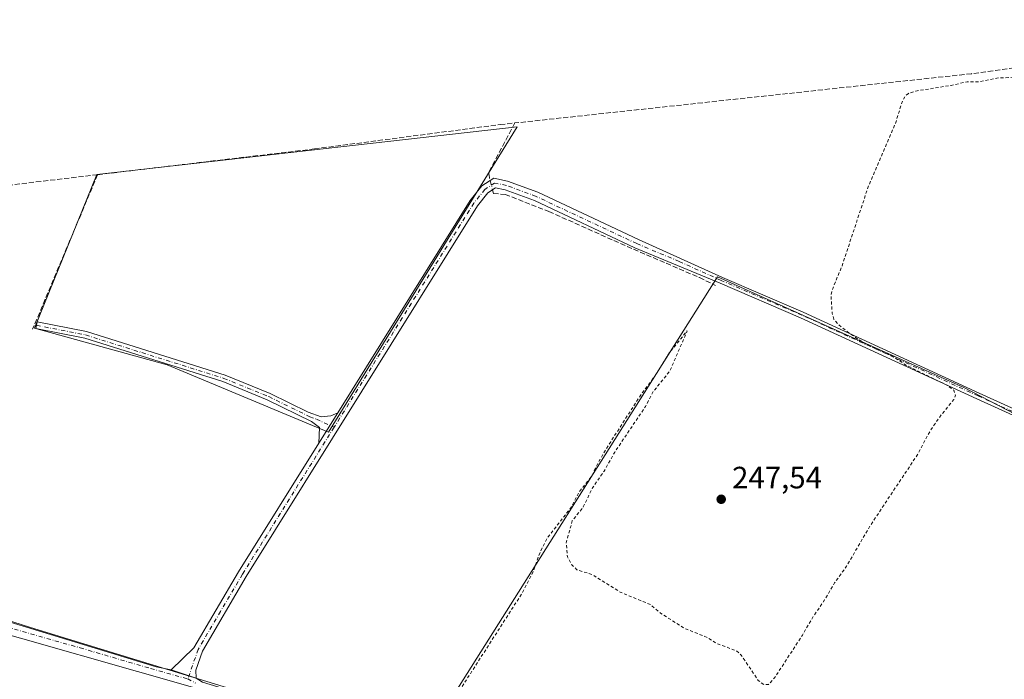
# Model space of a CAD drawing. Units: metres. Extents: x 619012 to 622514, y 4650785 to 4653157.
# Drawn here: x 620419 to 620738, y 4652352 to 4652566 of the extents above; entities that cross this region are included whole.
import ezdxf

# ---------------------------------------------------------------- set-up
doc = ezdxf.new("R2010")
doc.units = ezdxf.units.M
doc.header["$MEASUREMENT"] = 0
for name, pattern in [('DGN Style 2', [1.6480167562047852, 0.988810053722871, -0.6592067024819142]), ('DGN Style 3', [2.307223458686699, 1.648016756204785, -0.6592067024819142]), ('DGN Style 4', [2.6384748266838614, 1.318413404963828, -0.6592067024819142, 0.001648016756204785, -0.6592067024819142])]:
    doc.linetypes.add(name, pattern=pattern)
for name, color, linetype, lineweight in [('Camino Cxs', 7, 'Continuous', 0), ('Camino eje', 30, 'DGN Style 4', 13), ('Corriente artificial lineal', 4, 'DGN Style 3', 13), ('Corriente artificial lineal oculto', 135, 'DGN Style 4', 13), ('Cultivos herbáceos CxS', 92, 'Continuous', 0), ('Cultivos leñosos CxS', 92, 'Continuous', 0), ('Curva de nivel auxiliar', 30, 'DGN Style 2', 0), ('Huerta CxS', 92, 'Continuous', 0), ('Pastizal CxS', 92, 'Continuous', 0), ('Pista no pavimentada Cxs', 111, 'Continuous', 0), ('Pista no pavimentada eje', 91, 'DGN Style 4', 0), ('Punto de cota en terreno', 7, 'Continuous', 0), ('Rótulo de punto de cota en terreno', 7, 'Continuous', 0)]:
    doc.layers.add(name, color=color, linetype=linetype, lineweight=lineweight)
doc.styles.add('Style-Arial', font='txt')

# ---------------------------------------------------------------- blocks, each defined once
blk = doc.blocks.new('*U13')
at = {"layer": 'Cultivos herbáceos CxS', "color": 92, "linetype": 'Continuous', "lineweight": 0}
for points in [[(621017.3365000002, 4652322.050899999, 246.9744999999967), (620889.6574999997, 4652375.3509, 246.8255000000063), (620796.8903999999, 4652414.076500001, 247.1347999999998), (620752.8863000004, 4652432.4461, 247.4979000000021), (620725.0264999997, 4652446.9999, 247.4217000000062), (620692.2367000004, 4652461.7215, 247.4808000000048), (620645.0846999995, 4652482.8915, 247.8839000000008), (620547.2901999997, 4652327.9069, 247.5938000000024)], [(620507.3929000003, 4652343.144900001, 247.7403999999952), (620422.3223000001, 4652369.202299999, 247.959400000007), (620331.1205000002, 4652398.3255, 248.2642999999953)]]:
    blk.add_polyline3d(points, dxfattribs=at)
blk.add_polyline3d([(620580.1703000005, 4652531.5407, 247.9190999999992), (620443.8246999999, 4652515.9889, 247.9986000000063), (620423.6057000002, 4652466.221700001, 248.1073999999935), (620466.6347000003, 4652454.2981, 248.0106999999989), (620518.9951, 4652432.524700001, 248.0619000000006)], close=True, dxfattribs=at)
blk = doc.blocks.new('5PATER')
at = {"layer": 'Huerta CxS', "linetype": 'Continuous', "lineweight": 0}
h = blk.add_hatch(color=51, dxfattribs=at)
edge = h.paths.add_edge_path()
edge.add_ellipse((0, 0), major_axis=(-0.1095731443231308, -0.1110710700762829), ratio=0.9994222409660322, start_angle=0, end_angle=360)

msp = doc.modelspace()

# ---------------------------------------------------------------- linework, layer by layer
at = {"layer": 'Camino Cxs', "color": 7, "linetype": 'Continuous', "lineweight": 0, "extrusion": (0.006645746657211512, 0.01066360002657835, 0.9999210577269795), "elevation": 53983.73568243996, "flags": 128}
msp.add_lwpolyline([(620506.6260034231, 4652127.628873168), (620500.5051722411, 4652117.808314794)], dxfattribs=at)
msp.add_lwpolyline([(620506.6260034231, 4652127.628873168), (620500.5051722411, 4652117.808314794)], dxfattribs=at)
at = {"layer": 'Camino Cxs', "color": 7, "linetype": 'Continuous', "lineweight": 0, "extrusion": (0.03272661937557213, -0.01078173385361398, 0.999406184991546), "elevation": -29606.64801876996, "flags": 128}
msp.add_lwpolyline([(4612882.21067733, 865920.0086268546), (4612882.21067733, 865928.5236142391)], dxfattribs=at)
at = {"layer": 'Camino Cxs', "color": 7, "linetype": 'Continuous', "lineweight": 0}
for points in [[(620762.8800999997, 4652428.0701, 247.5102999999945), (620729.2301000003, 4652443.3201, 247.422000000006), (620672.1001000004, 4652469.550100001, 247.7614000000031), (620645.9700999996, 4652480.7501, 248.0170000000071), (620618.3300999999, 4652492.280099999, 247.9312000000064), (620585.7401000002, 4652507.5801, 248.0126000000019), (620576.2500999998, 4652511.090100001, 248.1208999999944), (620573.1501000002, 4652511.700099999, 248.2311999999947), (620570.6801000005, 4652510.110099999, 248.2204999999958), (620567.3101000005, 4652505.920100001, 248.2320000000036), (620492.3000999996, 4652385.6501, 248.0817999999999), (620478.0701000001, 4652361.530099999, 247.8996000000043), (620475.8901000004, 4652355.370100001, 247.8527000000031), (620476.0301000001, 4652352.710100001, 247.8450000000012), (620467.9474999999, 4652355.3729, 248.1383999999962), (620475.3151000004, 4652362.530099999, 248.3484000000026), (620489.7901, 4652387.1601, 248.4896000000008), (620515.8601000002, 4652428.960100001, 248.3224999999948), (620521.9801000003, 4652438.780099999, 248.1771000000008), (620564.9200999998, 4652507.620100001, 248.3381999999983), (620568.7001, 4652512.3201, 248.3347000000067), (620572.5601000005, 4652514.790100001, 248.2912000000069), (620577.0500999996, 4652513.9101, 248.1279000000068), (620586.8701, 4652510.280099999, 248.0216999999975), (620619.5201000003, 4652494.950099999, 247.976999999999), (620646.7600999996, 4652482.590100001, 248.0222000000067), (620672.9101, 4652471.380100001, 247.8019000000059), (620730.0601000005, 4652445.140100001, 247.4352999999974), (620763.6801000005, 4652429.9101, 247.8502000000008)], [(620793.3701, 4652415.270099999, 247.2032000000036), (620762.8800999997, 4652428.0701, 247.5102999999945), (620729.2301000003, 4652443.3201, 247.422000000006), (620672.1001000004, 4652469.550100001, 247.7614000000031), (620645.9700999996, 4652480.7501, 248.0170000000071), (620618.3300999999, 4652492.280099999, 247.9312000000064), (620585.7401000002, 4652507.5801, 248.0126000000019), (620576.2500999998, 4652511.090100001, 248.1208999999944), (620573.1501000002, 4652511.700099999, 248.2311999999947), (620570.6801000005, 4652510.110099999, 248.2204999999958), (620567.3101000005, 4652505.920100001, 248.2320000000036), (620492.3000999996, 4652385.6501, 248.0817999999999), (620478.0701000001, 4652361.530099999, 247.8996000000043), (620475.8901000004, 4652355.370100001, 247.8527000000031), (620476.0301000001, 4652352.710100001, 247.8450000000012)], [(620521.9801000003, 4652438.780099999, 248.1771000000008), (620564.9200999998, 4652507.620100001, 248.3381999999983), (620568.7001, 4652512.3201, 248.3347000000067), (620572.5601000005, 4652514.790100001, 248.2912000000069), (620577.0500999996, 4652513.9101, 248.1279000000068), (620586.8701, 4652510.280099999, 248.0216999999975), (620619.5201000003, 4652494.950099999, 247.976999999999), (620646.7600999996, 4652482.590100001, 248.0222000000067), (620672.9101, 4652471.380100001, 247.8019000000059), (620730.0601000005, 4652445.140100001, 247.4352999999974), (620763.6801000005, 4652429.9101, 247.8502000000008), (620794.3804000001, 4652417.019900001, 247.2600999999995)], [(620515.8601000002, 4652428.960100001, 248.3224999999948), (620516.0701000001, 4652433.960100001, 248.2692999999999), (620513.5000999998, 4652435.9901, 248.324099999998), (620499.1201, 4652443.0001, 248.421199999997), (620484.6601, 4652448.890100001, 248.4836000000068), (620439.9200999998, 4652462.9301, 248.3536000000022), (620424.0000999998, 4652466.0601, 249.0537999999942), (620424.4301000005, 4652468.2401, 249.0040000000008), (620440.4700999996, 4652465.0801, 248.2902000000031), (620485.4101, 4652450.9801, 248.3145999999979), (620500.0201000003, 4652445.020099999, 248.4480999999942), (620512.3300999999, 4652439.020099999, 248.1915000000008), (620516.5900999998, 4652437.4101, 248.1533999999956), (620519.7401000002, 4652437.7601, 248.1438999999955), (620521.9801000003, 4652438.780099999, 248.1771000000008)], [(620467.9474999999, 4652355.3729, 248.1383999999962), (620475.3151000004, 4652362.530099999, 248.3484000000026), (620489.7901, 4652387.1601, 248.4896000000008), (620515.8601000002, 4652428.960100001, 248.3224999999948)]]:
    msp.add_polyline3d(points, dxfattribs=at)
msp.add_polyline3d([(620521.9801000003, 4652438.780099999, 248.1771000000008), (620515.8601000002, 4652428.960100001, 248.3224999999948), (620516.0701000001, 4652433.960100001, 248.2692999999999), (620513.5000999998, 4652435.9901, 248.324099999998), (620499.1201, 4652443.0001, 248.421199999997), (620484.6601, 4652448.890100001, 248.4836000000068), (620439.9200999998, 4652462.9301, 248.3536000000022), (620424.0000999998, 4652466.0601, 249.0537999999942), (620424.4301000005, 4652468.2401, 249.0040000000008), (620440.4700999996, 4652465.0801, 248.2902000000031), (620485.4101, 4652450.9801, 248.3145999999979), (620500.0201000003, 4652445.020099999, 248.4480999999942), (620512.3300999999, 4652439.020099999, 248.1915000000008), (620516.5900999998, 4652437.4101, 248.1533999999956), (620519.7401000002, 4652437.7601, 248.1438999999955)], close=True, dxfattribs=at)
at = {"layer": 'Camino eje', "color": 30, "linetype": 'DGN Style 4', "lineweight": 13}
for points in [[(620795.1601, 4652415.6055, 247.1898999999976), (620763.2801000001, 4652428.9901, 247.6837999999989), (620729.6451000003, 4652444.2301, 247.4314000000013), (620672.5050999997, 4652470.465100001, 247.7771000000066), (620646.3651000002, 4652481.670100001, 248.0210999999981), (620632.7451, 4652487.850099999, 247.9507000000012), (620618.9250999996, 4652493.6151, 247.9643999999971), (620586.3051000005, 4652508.9301, 248.0256999999983), (620576.6501000002, 4652512.5001, 248.1803999999975), (620572.8551000003, 4652513.245100001, 248.2737999999954), (620569.6901000004, 4652511.215100001, 248.2792999999947), (620566.1151000002, 4652506.770099999, 248.273199999996), (620520.7626999998, 4652434.0559, 248.0534999999945)], [(620424.2150999998, 4652467.1501, 249.0494000000035), (620440.1951000001, 4652464.005100001, 248.3190000000032), (620485.0351, 4652449.9351, 248.3889999999956), (620499.5701000001, 4652444.0101, 248.4238999999943), (620512.9151, 4652437.505100001, 248.1592999999993), (620515.0450999998, 4652436.700099999, 248.2057999999961), (620520.7626999998, 4652434.0559, 248.0534999999945)], [(620520.7626999998, 4652434.0559, 248.0534999999945), (620491.0450999998, 4652386.405099999, 248.2651999999944), (620483.9301000005, 4652374.345100001, 248.1710000000021), (620476.6924999999, 4652362.030099999, 248.0760000000009), (620473.3097000001, 4652352.471700001, 247.8705999999947)]]:
    msp.add_polyline3d(points, dxfattribs=at)
at = {"layer": 'Corriente artificial lineal', "color": 4, "linetype": 'DGN Style 3', "lineweight": 13, "extrusion": (-0.01082296502774125, 0.01738046903059409, 0.999790369389646), "elevation": 74394.53750208297, "flags": 128}
msp.add_lwpolyline([(-2986118.134969784, -3620599.896498011), (-2986102.598485867, -3620590.865883053), (-2986101.810193507, -3620589.299240719), (-2986101.478477652, -3620588.257798474)], dxfattribs=at)
at = {"layer": 'Corriente artificial lineal', "color": 4, "linetype": 'DGN Style 3', "lineweight": 13, "extrusion": (0.0007943686384801461, 0.001890411146676864, 0.9999978976598715), "elevation": 9536.025537476376, "flags": 128}
msp.add_lwpolyline([(620443.6646413367, 4652506.260422966), (620422.5994594104, 4652456.130333391)], dxfattribs=at)
at = {"layer": 'Corriente artificial lineal', "color": 4, "linetype": 'DGN Style 3', "lineweight": 13}
for points in [[(620870.7048000004, 4652544.3726, 247.7299000000057), (620797.5900999998, 4652554.2301, 247.7369999999937), (620783.6601, 4652555.4901, 247.5239000000001), (620775.6601, 4652555.1801, 247.7056000000011), (620727.5000999998, 4652548.710100001, 247.7042999999976), (620579.3925999999, 4652532.732799999, 247.8975999999966)], [(620444.0574000003, 4652515.974199999, 247.9967000000034), (620514.4200999998, 4652524.3301, 247.7140000000072), (620574.6401000004, 4652532.220100001, 247.7994999999937), (620579.3925999999, 4652532.732799999, 247.8975999999966)], [(620444.0574000003, 4652515.974199999, 247.9967000000034), (620338.9944000002, 4652503.4976, 248.0679999999993), (620330.9501999998, 4652502.919, 247.9057999999932), (620326.4797999999, 4652494.4147, 248.3481000000029), (620294.1601, 4652503.470100001, 248.1419000000024), (620261.2301000003, 4652513.0801, 248.1285000000062), (620256.2001, 4652515.390100001, 248.1233999999968)], [(620572.1621000003, 4652511.064099999, 248.1897000000026), (620572.4715999998, 4652509.844500001, 248.2062000000006), (620576.2418999998, 4652509.5799, 248.1018999999942), (620590.4633, 4652504.023600001, 247.9278999999952), (620613.6804999998, 4652493.638699999, 247.8209999999963), (620639.2790000001, 4652482.592399999, 247.8766000000033), (620644.5045999996, 4652480.0788, 247.8113000000012)]]:
    msp.add_polyline3d(points, dxfattribs=at)
at = {"layer": 'Corriente artificial lineal oculto', "color": 135, "linetype": 'DGN Style 4', "lineweight": 13, "extrusion": (-0.004294120731938139, 0.0169226209367104, 0.9998475810981253), "elevation": 76316.02122587664, "flags": 128}
msp.add_lwpolyline([(-1745819.182823507, -4356292.823639834), (-1745819.182823507, -4356289.742123934)], dxfattribs=at)
at = {"layer": 'Cultivos herbáceos CxS', "color": 92, "linetype": 'Continuous', "lineweight": 0}
for points in [[(619963.9839000005, 4652546.182499999, 250.9042000000045), (619999.2692999998, 4652524.780300001, 249.8184999999939), (620060.5809000004, 4652487.9933, 249.8102000000072), (620131.8561000006, 4652441.2437, 250.4523999999947), (620141.8195000002, 4652451.973099999, 248.9967000000034), (620160.9797, 4652445.8421, 249.0124000000069), (620236.0869000005, 4652425.1491, 248.3592999999965), (620331.1205000002, 4652398.3255, 248.2642999999953), (620422.3223000001, 4652369.202299999, 247.959400000007), (620507.3929000003, 4652343.144900001, 247.7403999999952), (620547.2901999997, 4652327.9069, 247.5938000000024), (620539.9419, 4652312.0021, 247.3295999999973)], [(620518.9951, 4652432.524700001, 248.0619000000006), (620580.1703000005, 4652531.5407, 247.9190999999992), (620443.8246999999, 4652515.9889, 247.9986000000063), (620423.6057000002, 4652466.221700001, 248.1073999999935), (620466.6347000003, 4652454.2981, 248.0106999999989), (620518.9951, 4652432.524700001, 248.0619000000006)], [(620944.1205000002, 4652157.818499999, 246.921199999997), (620965.5654999996, 4652202.3781, 246.6100000000006), (620987.8063000003, 4652252.2369, 246.6223000000027), (620995.5466, 4652269.5865, 246.6453000000038), (621013.5069000004, 4652313.565300001, 246.7204000000056), (621016.3570999998, 4652319.885299999, 246.9674999999988), (621017.3365000002, 4652322.050899999, 246.9744999999967), (620889.6574999997, 4652375.3509, 246.8255000000063), (620796.8903999999, 4652414.076500001, 247.1347999999998), (620752.8863000004, 4652432.4461, 247.4979000000021), (620725.0264999997, 4652446.9999, 247.4217000000062), (620692.2367000004, 4652461.7215, 247.4808000000048), (620645.0846999995, 4652482.8915, 247.8839000000008), (620547.2901999997, 4652327.9069, 247.5938000000024), (620551.6322999997, 4652326.248500001, 247.4379000000045), (620594.4023000002, 4652315.6555, 247.1824000000051), (620625.0833000002, 4652306.096700001, 247.2753999999986), (620631.3113000002, 4652303.6447, 247.3169000000053), (620633.3306999998, 4652302.840100001, 247.3135000000038), (620665.5595000006, 4652289.999700001, 247.1808000000019), (620734.6633000001, 4652257.438899999, 246.5500000000029), (620912.5499, 4652169.0723, 246.7960000000021), (620944.1205000002, 4652157.818499999, 246.921199999997)]]:
    msp.add_polyline3d(points, dxfattribs=at)
at = {"layer": 'Cultivos leñosos CxS', "color": 92, "linetype": 'Continuous', "lineweight": 0}
for points in [[(620580.1703000005, 4652531.5407, 247.9190999999992), (620518.9951, 4652432.524700001, 248.0619000000006), (620466.6347000003, 4652454.2981, 248.0106999999989), (620423.6057000002, 4652466.221700001, 248.1073999999935), (620443.8246999999, 4652515.9889, 247.9986000000063)], [(620547.2901999997, 4652327.9069, 247.5938000000024), (620645.0846999995, 4652482.8915, 247.8839000000008), (620692.2367000004, 4652461.7215, 247.4808000000048), (620725.0264999997, 4652446.9999, 247.4217000000062), (620752.8863000004, 4652432.4461, 247.4979000000021), (620796.8903999999, 4652414.076500001, 247.1347999999998), (620889.6574999997, 4652375.3509, 246.8255000000063), (621017.3365000002, 4652322.050899999, 246.9744999999967), (621016.3570999998, 4652319.885299999, 246.9674999999988), (621013.5069000004, 4652313.565300001, 246.7204000000056), (620995.5466, 4652269.5865, 246.6453000000038), (620987.8063000003, 4652252.2369, 246.6223000000027), (620965.5654999996, 4652202.3781, 246.6100000000006), (620944.1205000002, 4652157.818499999, 246.921199999997), (620912.5499, 4652169.0723, 246.7960000000021), (620734.6633000001, 4652257.438899999, 246.5500000000029), (620665.5595000006, 4652289.999700001, 247.1808000000019), (620633.3306999998, 4652302.840100001, 247.3135000000038), (620631.3113000002, 4652303.6447, 247.3169000000053), (620625.0833000002, 4652306.096700001, 247.2753999999986), (620594.4023000002, 4652315.6555, 247.1824000000051), (620551.6322999997, 4652326.248500001, 247.4379000000045)]]:
    msp.add_polyline3d(points, close=True, dxfattribs=at)
for points in [[(620518.9951, 4652432.524700001, 248.0619000000006), (620580.1703000005, 4652531.5407, 247.9190999999992), (620443.8246999999, 4652515.9889, 247.9986000000063), (620423.6057000002, 4652466.221700001, 248.1073999999935), (620466.6347000003, 4652454.2981, 248.0106999999989), (620518.9951, 4652432.524700001, 248.0619000000006)], [(620944.1205000002, 4652157.818499999, 246.921199999997), (620965.5654999996, 4652202.3781, 246.6100000000006), (620987.8063000003, 4652252.2369, 246.6223000000027), (620995.5466, 4652269.5865, 246.6453000000038), (621013.5069000004, 4652313.565300001, 246.7204000000056), (621016.3570999998, 4652319.885299999, 246.9674999999988), (621017.3365000002, 4652322.050899999, 246.9744999999967), (620889.6574999997, 4652375.3509, 246.8255000000063), (620796.8903999999, 4652414.076500001, 247.1347999999998), (620752.8863000004, 4652432.4461, 247.4979000000021), (620725.0264999997, 4652446.9999, 247.4217000000062), (620692.2367000004, 4652461.7215, 247.4808000000048), (620645.0846999995, 4652482.8915, 247.8839000000008), (620547.2901999997, 4652327.9069, 247.5938000000024), (620551.6322999997, 4652326.248500001, 247.4379000000045), (620594.4023000002, 4652315.6555, 247.1824000000051), (620625.0833000002, 4652306.096700001, 247.2753999999986), (620631.3113000002, 4652303.6447, 247.3169000000053), (620633.3306999998, 4652302.840100001, 247.3135000000038), (620665.5595000006, 4652289.999700001, 247.1808000000019), (620734.6633000001, 4652257.438899999, 246.5500000000029), (620912.5499, 4652169.0723, 246.7960000000021), (620944.1205000002, 4652157.818499999, 246.921199999997)]]:
    msp.add_polyline3d(points, dxfattribs=at)
at = {"layer": 'Curva de nivel auxiliar', "color": 30, "linetype": 'DGN Style 2', "lineweight": 0, "elevation": 247.5, "flags": 128}
msp.add_lwpolyline([(620564.3700000001, 4652848.9001), (620563.5899999999, 4652848.360099999), (620556.6399999997, 4652846.380100001), (620554.9400000004, 4652844.950099999), (620554.7800000003, 4652843.4101), (620557.04, 4652839.800100001), (620557.0099999999, 4652838.290100001), (620556.4600000001, 4652836.720100001), (620553.8200000003, 4652832.3201), (620550.4400000004, 4652824.4801), (620544.2999999998, 4652813.540100001), (620540.0300000003, 4652803.840100001), (620530.7800000003, 4652786.700099999), (620525.3399999999, 4652774.6801), (620520.6100000005, 4652765.7501), (620518.25, 4652760.120100001), (620515.7599999999, 4652755.380100001), (620512.2699999996, 4652746.800100001), (620500.6799999997, 4652723.780099999), (620498.2000000002, 4652718.140100001), (620496.3499999996, 4652713.0601), (620496.0899999999, 4652709.8101), (620496.6299999999, 4652706.5701), (620497.9400000004, 4652702.860099999), (620498.7800000003, 4652701.380100001), (620499.6900000004, 4652700.470100001), (620505.2999999998, 4652696.170100001), (620516.9600000001, 4652689.050100001), (620526.8300000001, 4652684.540100001), (620529.3399999999, 4652683.940099999), (620531.1500000004, 4652684.0001), (620532.2300000006, 4652684.370100001), (620533.5999999996, 4652685.390100001), (620535.5800000001, 4652688.020099999), (620541.75, 4652698.870100001), (620547.1699999999, 4652709.550100001), (620547.6100000005, 4652708.970100001), (620547.5, 4652707.520099999), (620544.3600000005, 4652698.780099999), (620539.75, 4652690.0601), (620538.4400000004, 4652686.1501), (620538.0300000003, 4652683.4101), (620538.1299999999, 4652680.800100001), (620538.8399999999, 4652679.3301), (620540.5899999999, 4652678.020099999), (620554.9100000003, 4652673.920100001), (620559, 4652673.450099999), (620565.7699999996, 4652673.350099999), (620570.7999999998, 4652669.9901), (620574.6200000001, 4652668.640100001), (620585.9100000003, 4652665.640100001), (620592.3300000001, 4652664.350099999), (620596.8700000001, 4652663.0701), (620602.5499999998, 4652662.0601), (620621.1900000004, 4652656.640100001), (620632.1699999999, 4652654.1801), (620642.3899999997, 4652650.700099999), (620659.2100000001, 4652646.130100001), (620661.0499999998, 4652645.300100001), (620664.7999999998, 4652642.800100001), (620672.9800000006, 4652639.630100001), (620678.9500000002, 4652637.7301), (620683.6900000004, 4652637.030099999), (620688.4400000004, 4652636.840100001), (620690.7999999998, 4652637.360099999), (620693.8399999999, 4652638.9801), (620694.6500000004, 4652638.940099999), (620695.7999999998, 4652637.9101), (620697.29, 4652635.1801), (620698.5700000003, 4652633.7601), (620705.6799999997, 4652630.0101), (620709.3200000003, 4652628.5801), (620718.4299999997, 4652626.100099999), (620728.2300000006, 4652621.2601), (620745.0300000003, 4652615.520099999), (620751.6100000005, 4652614.050100001), (620754.9199999999, 4652612.850099999), (620759.25, 4652611.950099999), (620762.1600000003, 4652610.9801), (620766.54, 4652610.3201), (620776.8899999997, 4652607.7401), (620785.0199999996, 4652606.640100001), (620794.0499999998, 4652604.280099999), (620800.5999999996, 4652603.610099999), (620825.2199999997, 4652597.090100001), (620829.9299999997, 4652597.140100001), (620833.6500000004, 4652595.140100001), (620840.1900000004, 4652592.7301), (620850.5899999999, 4652590.270099999), (620854.1799999997, 4652588.8201), (620858.1100000005, 4652588.2401), (620877.54, 4652582.8301), (620888.79, 4652580.520099999), (620901.4600000001, 4652576.530099999), (620907.4400000004, 4652575.640100001), (620916.2000000002, 4652572.780099999), (620933.3499999996, 4652568.130100001), (620938, 4652567.6801), (620940.9299999997, 4652568.1601), (620946.1799999997, 4652569.670100001), (620950.3899999997, 4652569.460100001), (620951.2699999996, 4652568.9301), (620952.5700000003, 4652566.5101), (620953.9199999999, 4652565.520099999), (620960.5899999999, 4652562.340100001), (620967.2599999999, 4652560.170100001), (620974.6600000003, 4652558.0101), (620981.9500000002, 4652556.5701), (620989.0199999996, 4652554.140100001), (620996.6900000004, 4652552.050100001), (621035.1799999997, 4652543.0101), (621045.0300000003, 4652539.970100001), (621056.9299999997, 4652537.0601), (621061.8600000005, 4652535.4101), (621070.4600000001, 4652533.2401), (621076.6600000003, 4652531.140100001), (621094.4000000004, 4652526.380100001), (621102.9000000004, 4652523.5101), (621111.5700000003, 4652522.120100001), (621113.25, 4652522.790100001), (621118.1299999999, 4652525.950099999), (621119.1799999997, 4652526.200099999), (621120.0999999996, 4652525.9901), (621120.9199999999, 4652524.870100001), (621121.1699999999, 4652523.220100001), (621120.75, 4652520.720100001), (621119.9000000004, 4652518.220100001), (621115.3600000005, 4652508.890100001), (621108.9900000002, 4652497.9301), (621104.8799999999, 4652488.8101), (621100.6299999999, 4652481.4801), (621098.5099999999, 4652478.5701), (621098, 4652478.350099999), (621097.7000000002, 4652478.610099999), (621097.8799999999, 4652480.1501), (621102.1699999999, 4652487.4901), (621106.0099999999, 4652496.270099999), (621107.1399999997, 4652499.870100001), (621109.2199999997, 4652504.790100001), (621110.8399999999, 4652510.540100001), (621110.5999999996, 4652512.790100001), (621108.9400000004, 4652514.890100001), (621107.7100000001, 4652515.220100001), (621106.9100000003, 4652514.8101), (621106.3600000005, 4652514.050100001), (621106.3600000005, 4652510.1501), (621105.7199999997, 4652507.5101), (621098.4699999997, 4652489.3301), (621093.6799999997, 4652481.3301), (621090.0999999996, 4652473.440099999), (621081.7199999997, 4652458.300100001), (621069.9100000003, 4652434.5801), (621068.4900000002, 4652432.280099999), (621067.2999999998, 4652431.120100001), (621066.4400000004, 4652430.7301), (621065.6100000005, 4652430.800100001), (621062.5599999996, 4652433.0801), (621056.7400000002, 4652436.520099999), (621047.5199999996, 4652440.0101), (621039.9000000004, 4652443.840100001), (621031.2400000002, 4652447.390100001), (621026.1900000004, 4652450.050100001), (621020.8499999996, 4652452.0801), (621011.8499999996, 4652456.590100001), (620994.7000000002, 4652463.920100001), (620986.4000000004, 4652468.1501), (620978.1500000004, 4652471.090100001), (620971, 4652474.9901), (620963.7699999996, 4652477.440099999), (620956.5899999999, 4652480.880100001), (620939.1900000004, 4652487.870100001), (620934.2699999996, 4652490.340100001), (620928.0800000001, 4652492.950099999), (620917.5800000001, 4652498.790100001), (620909.8099999996, 4652501.460100001), (620883.3099999996, 4652514.2401), (620869.75, 4652519.350099999), (620866.8200000003, 4652521.2401), (620866.1200000001, 4652522.0001), (620865.6900000004, 4652523.110099999), (620866.0599999996, 4652525.390100001), (620867.8200000003, 4652529.340100001), (620867.8200000003, 4652529.9001), (620865.8700000001, 4652527.920100001), (620859.5, 4652517.1501), (620848.5300000003, 4652500.280099999), (620843, 4652492.940099999), (620840.8799999999, 4652489.140100001), (620835.8499999996, 4652483.1601), (620834.2400000002, 4652482.040100001), (620834.25, 4652482.8301), (620834.9600000001, 4652484.340100001), (620838.4199999999, 4652490.0701), (620846.5899999999, 4652505.770099999), (620866.0199999996, 4652538.5001), (620867.0199999996, 4652540.780099999), (620866.8799999999, 4652542.130100001), (620866.2599999999, 4652542.7501), (620864.7599999999, 4652543.450099999), (620859.5999999996, 4652544.4801), (620828.7699999996, 4652548.3101), (620819.3600000005, 4652549.1601), (620814.1299999999, 4652550.0701), (620811.2100000001, 4652549.960100001), (620807.2599999999, 4652549.0001), (620806.2599999999, 4652549.020099999), (620801.6699999999, 4652551.9301), (620797.1900000004, 4652553.120100001), (620788.0099999999, 4652553.280099999), (620768.5700000003, 4652551.7601), (620760.0800000001, 4652550.1801), (620747.1500000004, 4652548.670100001), (620741.5, 4652547.5601), (620735.7699999996, 4652547.300100001), (620729.75, 4652546.0601), (620726.0700000003, 4652546.120100001), (620720.9000000004, 4652544.920100001), (620709.4600000001, 4652543.100099999), (620707.0499999998, 4652542.3201), (620706.1299999999, 4652541.5801), (620705.1399999997, 4652539.9901), (620702.9600000001, 4652532.9001), (620694, 4652512.0101), (620685.4900000002, 4652486.270099999), (620682.8799999999, 4652480.040100001), (620681.9400000004, 4652477.0101), (620682.3300000001, 4652471.090100001), (620682.9100000003, 4652469.110099999), (620684.2300000006, 4652467.450099999), (620688.0800000001, 4652464.4301), (620693.7000000002, 4652460.7601), (620701.8200000003, 4652457.120100001), (620706.5700000003, 4652454.0601), (620719.8399999999, 4652447.5601), (620721.75, 4652446.0701), (620722.3600000005, 4652444.440099999), (620721.7699999996, 4652443.0601), (620717.7400000002, 4652438.110099999), (620714.1900000004, 4652433.0801), (620709.9199999999, 4652425.0801), (620694.4299999997, 4652401.8201), (620687.0099999999, 4652389.020099999), (620683.1299999999, 4652383.6501), (620679.8899999997, 4652378.0701), (620676.0499999998, 4652372.5001), (620672.6699999999, 4652366.6801), (620663.6600000003, 4652352.8301), (620661.6500000004, 4652350.6801), (620660.1799999997, 4652350.620100001), (620658.3700000001, 4652351.9801), (620652.8300000001, 4652360.170100001), (620651.2699999996, 4652361.610099999), (620644.7699999996, 4652363.9901), (620642.1399999997, 4652365.770099999), (620634.5099999999, 4652368.850099999), (620626.6500000004, 4652373.790100001), (620623.4199999999, 4652376.590100001), (620613.5800000001, 4652380.610099999), (620604.7199999997, 4652386.200099999), (620599.5599999996, 4652387.9001), (620597.8499999996, 4652389.4801), (620596.4600000001, 4652392.040100001), (620596.0700000003, 4652396.620100001), (620598.04, 4652403.7301), (620601.6200000001, 4652408.2401), (620604.5800000001, 4652414.4301), (620608.3600000005, 4652419.840100001), (620611.8099999996, 4652426.030099999), (620621.7999999998, 4652440.8201), (620624.2599999999, 4652445.620100001), (620629.6699999999, 4652452.2501), (620635.3399999999, 4652465.380100001), (620629.6600000003, 4652458.390100001), (620624.4100000003, 4652450.100099999), (620620.1600000003, 4652444.420100001), (620610.4900000002, 4652429.380100001), (620606.2999999998, 4652422.420100001), (620604.29, 4652418.170100001), (620600.2100000001, 4652413.040100001), (620597.7599999999, 4652408.2401), (620589.9199999999, 4652398.1601), (620587.5800000001, 4652393.5001), (620585.4900000002, 4652387.550100001), (620581.7699999996, 4652380.300100001), (620554.5700000003, 4652337.9801), (620553.2199999997, 4652334.300100001), (620553.29, 4652330.170100001), (620552.6299999999, 4652329.2301), (620551.7999999998, 4652328.7501)], dxfattribs=at)
at = {"layer": 'Pastizal CxS', "color": 92, "linetype": 'Continuous', "lineweight": 0}
msp.add_polyline3d([(620547.2901999997, 4652327.9069, 247.5938000000024), (620539.9419, 4652312.0021, 247.3295999999973), (620532.2390999999, 4652315.1665, 248.0850000000064), (620316.8421, 4652377.529300001, 249.4759999999951), (620167.6149000004, 4652420.8739, 249.5801999999967), (620145.2679000003, 4652425.5319, 249.6459000000032), (620112.6799, 4652435.779899999, 249.4268000000011), (620088.4710999997, 4652450.684699999, 249.5635000000038), (620029.8110999997, 4652475.837300001, 249.3184000000037), (619949.7363, 4652516.8259, 249.5724999999948), (619957.7735000001, 4652533.3861, 250.6321999999927), (619963.9839000005, 4652546.182499999, 250.9042000000045), (619999.2692999998, 4652524.780300001, 249.8184999999939), (620060.5809000004, 4652487.9933, 249.8102000000072), (620131.8561000006, 4652441.2437, 250.4523999999947), (620141.8195000002, 4652451.973099999, 248.9967000000034), (620160.9797, 4652445.8421, 249.0124000000069), (620236.0869000005, 4652425.1491, 248.3592999999965), (620331.1205000002, 4652398.3255, 248.2642999999953), (620422.3223000001, 4652369.202299999, 247.959400000007), (620507.3929000003, 4652343.144900001, 247.7403999999952)], close=True, dxfattribs=at)
msp.add_polyline3d([(619963.9839000005, 4652546.182499999, 250.9042000000045), (619999.2692999998, 4652524.780300001, 249.8184999999939), (620060.5809000004, 4652487.9933, 249.8102000000072), (620131.8561000006, 4652441.2437, 250.4523999999947), (620141.8195000002, 4652451.973099999, 248.9967000000034), (620160.9797, 4652445.8421, 249.0124000000069), (620236.0869000005, 4652425.1491, 248.3592999999965), (620331.1205000002, 4652398.3255, 248.2642999999953), (620422.3223000001, 4652369.202299999, 247.959400000007), (620507.3929000003, 4652343.144900001, 247.7403999999952), (620547.2901999997, 4652327.9069, 247.5938000000024), (620539.9419, 4652312.0021, 247.3295999999973)], dxfattribs=at)
at = {"layer": 'Pista no pavimentada Cxs', "color": 111, "linetype": 'Continuous', "lineweight": 0, "extrusion": (0.03272661937557213, -0.01078173385361398, 0.999406184991546), "elevation": -29606.64801876996, "flags": 128}
msp.add_lwpolyline([(4612882.21067733, 865920.0086268546), (4612882.21067733, 865928.5236142391)], dxfattribs=at)
at = {"layer": 'Pista no pavimentada Cxs', "color": 111, "linetype": 'Continuous', "lineweight": 0}
for points in [[(620166.8400999998, 4652445.100099999, 249.2437000000064), (620187.9901000002, 4652438.4801, 248.5090999999957), (620262.2600999996, 4652418.640100001, 248.8703999999998), (620319.0800999999, 4652401.4301, 249.0589000000036), (620376.0800999999, 4652383.0101, 248.6374999999971), (620463.0263, 4652356.4047, 248.2136000000028), (620467.9474999999, 4652355.3729, 248.1383999999962)], [(620376.0800999999, 4652383.0101, 248.6374999999971), (620463.0263, 4652356.4047, 248.2136000000028), (620467.9474999999, 4652355.3729, 248.1383999999962), (620476.0301000001, 4652352.710100001, 247.8450000000012), (620478.1401000004, 4652351.4301, 247.7954000000027)], [(620475.6001000004, 4652349.550100001, 247.7344000000012), (620400.3501000004, 4652371.040100001, 248.2358999999997)], [(620475.6001000004, 4652349.550100001, 247.7344000000012), (620400.3501000004, 4652371.040100001, 248.2358999999997)], [(620476.0301000001, 4652352.710100001, 247.8450000000012), (620478.1401000004, 4652351.4301, 247.7954000000027), (620539.2301000003, 4652332.840100001, 247.7100999999966), (620575.1001000004, 4652324.1501, 247.4272999999957), (620595.5401, 4652318.2401, 247.3778000000021), (620625.0701000001, 4652305.040100001, 247.7010000000009), (620664.7701000003, 4652285.280099999, 247.2845999999991), (620701.7100999998, 4652268.270099999, 247.2655999999988)]]:
    msp.add_polyline3d(points, dxfattribs=at)
at = {"layer": 'Pista no pavimentada eje', "color": 91, "linetype": 'DGN Style 4', "lineweight": 0}
for points in [[(620263.0163000004, 4652415.9321, 248.6092999999965), (620266.8051000005, 4652414.970100001, 248.6359999999986), (620317.6901000004, 4652399.540100001, 248.8323999999994), (620331.9379000004, 4652395.2523, 248.8041999999987), (620346.1879000004, 4652390.647299999, 248.7369000000035), (620353.0900999998, 4652388.5701, 248.6144000000059), (620367.3400999998, 4652383.965100001, 248.6361999999936), (620376.5403000005, 4652380.906500001, 248.5571000000054), (620387.0307, 4652377.837900001, 248.2743999999948), (620398.7055000003, 4652373.956499999, 248.3592999999965), (620409.1961000003, 4652370.8881, 248.2734000000055), (620438.3819000004, 4652362.553099999, 248.0997999999963), (620461.2808999997, 4652355.8551, 248.1132000000071), (620473.3097000001, 4652352.471700001, 247.8705999999947)], [(620473.3097000001, 4652352.471700001, 247.8705999999947), (620475.8151000004, 4652351.130100001, 247.7946999999986)]]:
    msp.add_polyline3d(points, dxfattribs=at)

# ---------------------------------------------------------------- block references
at = {"layer": 'Cultivos herbáceos CxS', "color": 92, "linetype": 'Continuous', "lineweight": 0}
msp.add_blockref('*U13', (0, 0), dxfattribs=at)
at = {"layer": 'Punto de cota en terreno', "color": 7, "linetype": 'Continuous', "lineweight": 0, "xscale": 10, "yscale": 10, "zscale": 10}
msp.add_blockref('5PATER', (620646.3399999999, 4652410.730000001, 247.5399999999936), dxfattribs=at)

# ---------------------------------------------------------------- texts
at = {"layer": 'Rótulo de punto de cota en terreno', "color": 7, "linetype": 'Continuous', "lineweight": 0, "style": 'Style-Arial'}
msp.add_text('247,54', height=7.000000000000002, dxfattribs=at).set_placement((620649.8678000001, 4652414.2578))

doc.saveas('drawing.dxf')
